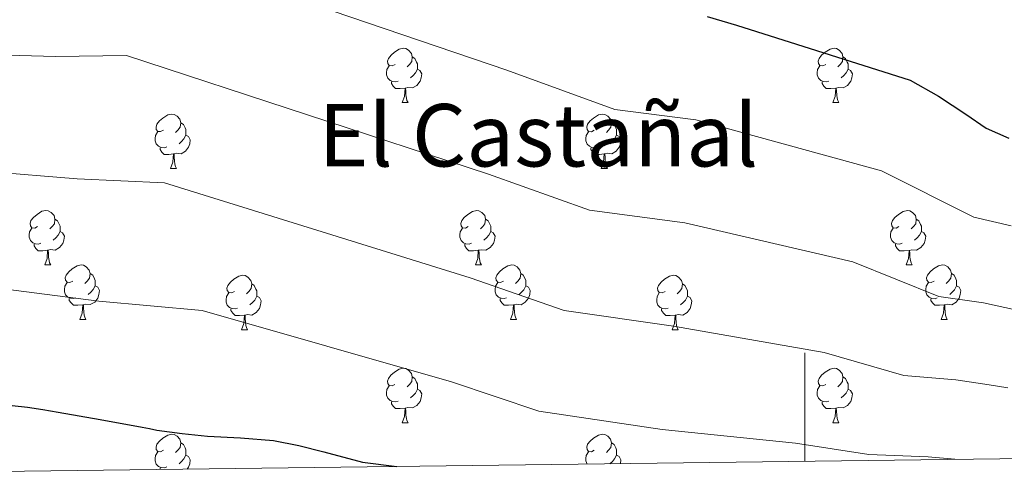
# Model space of a CAD drawing. Units: metres. Extents: x 585834 to 590327, y 4749396 to 4752423.
# Drawn here: x 589355 to 589537, y 4749833 to 4749916 of the extents above; entities that cross this region are included whole.
import ezdxf
from ezdxf.enums import TextEntityAlignment as Align

# ---------------------------------------------------------------- set-up
doc = ezdxf.new("R2010")
doc.units = ezdxf.units.M
doc.header["$MEASUREMENT"] = 0
doc.linetypes.add('TRAZOSX2', pattern=[1.5, 1, -0.5])
for name, color, linetype, lineweight in [('Level 36', 19, 'Continuous', 40), ('Level 4', 36, 'Continuous', 30), ('Level 45', 19, 'Continuous', 0), ('Level 5', 39, 'TRAZOSX2', 0), ('Level 61', 19, 'Continuous', 0), ('Level 63', 7, 'Continuous', 0)]:
    doc.layers.add(name, color=color, linetype=linetype, lineweight=lineweight)
doc.styles.add('Arial', font='ARIAL.TTF', dxfattribs={"height": 0.2})

msp = doc.modelspace()

# ---------------------------------------------------------------- linework, layer by layer
at = {"layer": 'Level 36', "color": 92, "linetype": 'Continuous', "lineweight": 0}
for points in [[(589424.54, 4749908.09, 0.01), (589424, 4749907.82, 0.01), (589423.48, 4749907.88, 0.01), (589423.21, 4749908.25, 0.01), (589423.16, 4749908.67, 0.01), (589423.32, 4749909.19, 0.01), (589423.8, 4749909.79, 0.01), (589424.43, 4749910.32, 0.01), (589425.33, 4749910.9, 0.01), (589426.08, 4749911.06, 0.01), (589426.5, 4749911.01, 0.01), (589427.03, 4749910.69, 0.01), (589427.56, 4749910.11, 0.01), (589427.72, 4749909.47, 0.01), (589427.61, 4749908.62, 0.01), (589427.18, 4749908.09, 0.01), (589426.76, 4749907.66, 0.01)], [(589503.86, 4749908.09, 0.01), (589503.33, 4749907.82, 0.01), (589502.8, 4749907.88, 0.01), (589502.54, 4749908.25, 0.01), (589502.48, 4749908.67, 0.01), (589502.64, 4749909.19, 0.01), (589503.12, 4749909.79, 0.01), (589503.76, 4749910.32, 0.01), (589504.66, 4749910.9, 0.01), (589505.4, 4749911.06, 0.01), (589505.83, 4749911.01, 0.01), (589506.36, 4749910.69, 0.01), (589506.89, 4749910.11, 0.01), (589507.05, 4749909.47, 0.01), (589506.94, 4749908.62, 0.01), (589506.51, 4749908.09, 0.01), (589506.09, 4749907.66, 0.01)], [(589427.72, 4749909.47, 0.01), (589428.2, 4749909.15, 0.01), (589428.51, 4749908.51, 0.01), (589428.67, 4749908.19, 0.01), (589428.67, 4749907.61, 0.01), (589428.67, 4749907.19, 0.01), (589428.3, 4749906.5, 0.01), (589427.88, 4749906.02, 0.01), (589427.4, 4749905.6, 0.01)], [(589507.05, 4749909.47, 0.01), (589507.52, 4749909.15, 0.01), (589507.84, 4749908.51, 0.01), (589508, 4749908.19, 0.01), (589508, 4749907.61, 0.01), (589508, 4749907.19, 0.01), (589507.63, 4749906.5, 0.01), (589507.21, 4749906.02, 0.01), (589506.73, 4749905.6, 0.01)], [(589425.12, 4749905.01, 0.01), (589424.7, 4749904.85, 0.01), (589424.11, 4749904.91, 0.01), (589423.64, 4749905.12, 0.01), (589423.21, 4749905.54, 0.01), (589423, 4749906.13, 0.01), (589423, 4749906.55, 0.01), (589423.05, 4749907.13, 0.01), (589423.48, 4749907.82, 0.01)], [(589504.45, 4749905.01, 0.01), (589504.02, 4749904.85, 0.01), (589503.44, 4749904.91, 0.01), (589502.96, 4749905.12, 0.01), (589502.54, 4749905.54, 0.01), (589502.32, 4749906.13, 0.01), (589502.32, 4749906.55, 0.01), (589502.38, 4749907.13, 0.01), (589502.8, 4749907.82, 0.01)], [(589428.67, 4749907.19, 0.01), (589429.12, 4749906.94, 0.01), (589429.47, 4749906.32, 0.01), (589429.36, 4749905.6, 0.01), (589429.15, 4749904.96, 0.01), (589428.56, 4749904.22, 0.01), (589427.77, 4749903.74, 0.01), (589426.92, 4749903.84, 0.01), (589426.49, 4749903.71, 0.01)], [(589508, 4749907.19, 0.01), (589508.45, 4749906.94, 0.01), (589508.8, 4749906.32, 0.01), (589508.69, 4749905.6, 0.01), (589508.48, 4749904.96, 0.01), (589507.89, 4749904.22, 0.01), (589507.1, 4749903.74, 0.01), (589506.25, 4749903.84, 0.01), (589505.82, 4749903.71, 0.01)], [(589426.38, 4749903.71, 0.01), (589425.49, 4749903.63, 0.01), (589424.64, 4749903.63, 0.01), (589424.22, 4749904.06, 0.01), (589423.9, 4749904.53, 0.01), (589423.9, 4749904.85, 0.01)], [(589505.71, 4749903.71, 0.01), (589504.82, 4749903.63, 0.01), (589503.97, 4749903.63, 0.01), (589503.55, 4749904.06, 0.01), (589503.23, 4749904.53, 0.01), (589503.23, 4749904.85, 0.01)], [(589425.84, 4749901.03, 0.01), (589426.27, 4749902.19, 0.01), (589426.38, 4749903.71, 0.01), (589426.49, 4749903.71, 0.01), (589426.52, 4749903.13, 0.01), (589426.56, 4749902.44, 0.01), (589426.63, 4749901.83, 0.01), (589426.74, 4749901.43, 0.01), (589426.96, 4749901.03, 0.01)], [(589505.16, 4749901.03, 0.01), (589505.6, 4749902.19, 0.01), (589505.71, 4749903.71, 0.01), (589505.82, 4749903.71, 0.01), (589505.85, 4749903.13, 0.01), (589505.89, 4749902.44, 0.01), (589505.96, 4749901.83, 0.01), (589506.07, 4749901.43, 0.01), (589506.29, 4749901.03, 0.01)], [(589425.84, 4749901.03, 0.01), (589426.96, 4749901.03, 0.01)], [(589505.16, 4749901.03, 0.01), (589506.29, 4749901.03, 0.01)], [(589381.9, 4749895.95, 0.01), (589381.37, 4749895.69, 0.01), (589380.84, 4749895.74, 0.01), (589380.57, 4749896.11, 0.01), (589380.52, 4749896.53, 0.01), (589380.68, 4749897.05, 0.01), (589381.16, 4749897.65, 0.01), (589381.79, 4749898.18, 0.01), (589382.69, 4749898.77, 0.01), (589383.44, 4749898.93, 0.01), (589383.86, 4749898.87, 0.01), (589384.39, 4749898.55, 0.01), (589384.92, 4749897.97, 0.01), (589385.08, 4749897.33, 0.01), (589384.97, 4749896.48, 0.01), (589384.55, 4749895.95, 0.01), (589384.13, 4749895.53, 0.01)], [(589461.23, 4749895.95, 0.01), (589460.7, 4749895.68, 0.01), (589460.17, 4749895.74, 0.01), (589459.9, 4749896.11, 0.01), (589459.85, 4749896.53, 0.01), (589460.01, 4749897.05, 0.01), (589460.49, 4749897.65, 0.01), (589461.12, 4749898.18, 0.01), (589462.02, 4749898.76, 0.01), (589462.77, 4749898.92, 0.01), (589463.19, 4749898.87, 0.01), (589463.72, 4749898.55, 0.01), (589464.25, 4749897.97, 0.01), (589464.41, 4749897.33, 0.01), (589464.3, 4749896.48, 0.01), (589463.88, 4749895.95, 0.01), (589463.46, 4749895.52, 0.01)], [(589385.08, 4749897.33, 0.01), (589385.56, 4749897.01, 0.01), (589385.87, 4749896.37, 0.01), (589386.03, 4749896.05, 0.01), (589386.03, 4749895.47, 0.01), (589386.03, 4749895.05, 0.01), (589385.66, 4749894.36, 0.01), (589385.24, 4749893.88, 0.01), (589384.76, 4749893.46, 0.01)], [(589464.41, 4749897.33, 0.01), (589464.89, 4749897.01, 0.01), (589465.2, 4749896.37, 0.01), (589465.36, 4749896.05, 0.01), (589465.36, 4749895.47, 0.01), (589465.36, 4749895.05, 0.01), (589464.99, 4749894.36, 0.01), (589464.57, 4749893.88, 0.01), (589464.09, 4749893.46, 0.01)], [(589382.48, 4749892.87, 0.01), (589382.06, 4749892.71, 0.01), (589381.47, 4749892.77, 0.01), (589381, 4749892.98, 0.01), (589380.57, 4749893.41, 0.01), (589380.36, 4749893.99, 0.01), (589380.36, 4749894.41, 0.01), (589380.41, 4749894.99, 0.01), (589380.84, 4749895.69, 0.01)], [(589386.03, 4749895.05, 0.01), (589386.49, 4749894.8, 0.01), (589386.83, 4749894.19, 0.01), (589386.72, 4749893.46, 0.01), (589386.51, 4749892.82, 0.01), (589385.93, 4749892.08, 0.01), (589385.13, 4749891.6, 0.01), (589384.28, 4749891.71, 0.01), (589383.85, 4749891.57, 0.01)], [(589461.81, 4749892.87, 0.01), (589461.39, 4749892.71, 0.01), (589460.8, 4749892.77, 0.01), (589460.33, 4749892.98, 0.01), (589459.9, 4749893.4, 0.01), (589459.69, 4749893.99, 0.01), (589459.69, 4749894.41, 0.01), (589459.74, 4749894.99, 0.01), (589460.17, 4749895.68, 0.01)], [(589465.36, 4749895.05, 0.01), (589465.82, 4749894.8, 0.01), (589466.16, 4749894.18, 0.01), (589466.05, 4749893.46, 0.01), (589465.84, 4749892.82, 0.01), (589465.26, 4749892.08, 0.01), (589464.46, 4749891.6, 0.01), (589463.61, 4749891.7, 0.01), (589463.18, 4749891.57, 0.01)], [(589383.74, 4749891.57, 0.01), (589382.85, 4749891.49, 0.01), (589382.01, 4749891.49, 0.01), (589381.58, 4749891.92, 0.01), (589381.26, 4749892.39, 0.01), (589381.26, 4749892.71, 0.01)], [(589383.2, 4749888.89, 0.01), (589383.63, 4749890.05, 0.01), (589383.74, 4749891.57, 0.01), (589383.85, 4749891.57, 0.01), (589383.89, 4749890.99, 0.01), (589383.92, 4749890.31, 0.01), (589383.99, 4749889.69, 0.01), (589384.11, 4749889.29, 0.01), (589384.32, 4749888.89, 0.01)], [(589463.07, 4749891.57, 0.01), (589462.18, 4749891.49, 0.01), (589461.34, 4749891.49, 0.01), (589460.91, 4749891.92, 0.01), (589460.59, 4749892.39, 0.01), (589460.59, 4749892.71, 0.01)], [(589462.53, 4749888.89, 0.01), (589462.96, 4749890.05, 0.01), (589463.07, 4749891.57, 0.01), (589463.18, 4749891.57, 0.01), (589463.22, 4749890.99, 0.01), (589463.25, 4749890.3, 0.01), (589463.32, 4749889.69, 0.01), (589463.44, 4749889.29, 0.01), (589463.65, 4749888.89, 0.01)], [(589383.2, 4749888.89, 0.01), (589384.32, 4749888.89, 0.01)], [(589462.53, 4749888.89, 0.01), (589463.65, 4749888.89, 0.01)], [(589358.71, 4749878.18, 0.01), (589358.18, 4749877.92, 0.01), (589357.65, 4749877.97, 0.01), (589357.39, 4749878.34, 0.01), (589357.33, 4749878.77, 0.01), (589357.49, 4749879.29, 0.01), (589357.97, 4749879.88, 0.01), (589358.61, 4749880.41, 0.01), (589359.51, 4749881, 0.01), (589360.25, 4749881.16, 0.01), (589360.68, 4749881.1, 0.01), (589361.21, 4749880.79, 0.01), (589361.74, 4749880.2, 0.01), (589361.9, 4749879.56, 0.01), (589361.79, 4749878.71, 0.01), (589361.36, 4749878.18, 0.01), (589360.94, 4749877.76, 0.01)], [(589438.04, 4749878.18, 0.01), (589437.51, 4749877.91, 0.01), (589436.98, 4749877.97, 0.01), (589436.71, 4749878.34, 0.01), (589436.66, 4749878.77, 0.01), (589436.82, 4749879.29, 0.01), (589437.3, 4749879.88, 0.01), (589437.93, 4749880.41, 0.01), (589438.83, 4749880.99, 0.01), (589439.58, 4749881.15, 0.01), (589440, 4749881.1, 0.01), (589440.53, 4749880.79, 0.01), (589441.06, 4749880.2, 0.01), (589441.22, 4749879.56, 0.01), (589441.11, 4749878.71, 0.01), (589440.69, 4749878.18, 0.01), (589440.27, 4749877.75, 0.01)], [(589517.36, 4749878.18, 0.01), (589516.84, 4749877.91, 0.01), (589516.3, 4749877.97, 0.01), (589516.04, 4749878.34, 0.01), (589515.98, 4749878.76, 0.01), (589516.14, 4749879.28, 0.01), (589516.62, 4749879.88, 0.01), (589517.26, 4749880.41, 0.01), (589518.16, 4749880.99, 0.01), (589518.9, 4749881.15, 0.01), (589519.33, 4749881.1, 0.01), (589519.86, 4749880.78, 0.01), (589520.39, 4749880.2, 0.01), (589520.55, 4749879.56, 0.01), (589520.44, 4749878.71, 0.01), (589520.02, 4749878.18, 0.01), (589519.6, 4749877.75, 0.01)], [(589361.9, 4749879.56, 0.01), (589362.37, 4749879.25, 0.01), (589362.69, 4749878.61, 0.01), (589362.85, 4749878.29, 0.01), (589362.85, 4749877.71, 0.01), (589362.85, 4749877.28, 0.01), (589362.48, 4749876.59, 0.01), (589362.06, 4749876.11, 0.01), (589361.58, 4749875.69, 0.01)], [(589441.22, 4749879.56, 0.01), (589441.7, 4749879.25, 0.01), (589442.01, 4749878.61, 0.01), (589442.17, 4749878.29, 0.01), (589442.17, 4749877.71, 0.01), (589442.17, 4749877.28, 0.01), (589441.8, 4749876.59, 0.01), (589441.38, 4749876.11, 0.01), (589440.9, 4749875.69, 0.01)], [(589520.55, 4749879.56, 0.01), (589521.02, 4749879.24, 0.01), (589521.34, 4749878.6, 0.01), (589521.5, 4749878.28, 0.01), (589521.5, 4749877.7, 0.01), (589521.5, 4749877.28, 0.01), (589521.13, 4749876.59, 0.01), (589520.71, 4749876.11, 0.01), (589520.23, 4749875.69, 0.01)], [(589359.3, 4749875.1, 0.01), (589358.87, 4749874.94, 0.01), (589358.29, 4749875, 0.01), (589357.81, 4749875.21, 0.01), (589357.39, 4749875.64, 0.01), (589357.17, 4749876.22, 0.01), (589357.17, 4749876.64, 0.01), (589357.23, 4749877.23, 0.01), (589357.65, 4749877.92, 0.01)], [(589362.85, 4749877.28, 0.01), (589363.3, 4749877.03, 0.01), (589363.65, 4749876.42, 0.01), (589363.54, 4749875.69, 0.01), (589363.33, 4749875.05, 0.01), (589362.74, 4749874.31, 0.01), (589361.95, 4749873.83, 0.01), (589361.1, 4749873.94, 0.01), (589360.67, 4749873.81, 0.01)], [(589438.62, 4749875.1, 0.01), (589438.2, 4749874.94, 0.01), (589437.61, 4749875, 0.01), (589437.14, 4749875.21, 0.01), (589436.71, 4749875.63, 0.01), (589436.5, 4749876.22, 0.01), (589436.5, 4749876.64, 0.01), (589436.55, 4749877.23, 0.01), (589436.98, 4749877.91, 0.01)], [(589442.17, 4749877.28, 0.01), (589442.63, 4749877.03, 0.01), (589442.97, 4749876.41, 0.01), (589442.86, 4749875.69, 0.01), (589442.65, 4749875.05, 0.01), (589442.07, 4749874.31, 0.01), (589441.27, 4749873.83, 0.01), (589440.42, 4749873.93, 0.01), (589439.99, 4749873.81, 0.01)], [(589517.95, 4749875.1, 0.01), (589517.52, 4749874.94, 0.01), (589516.94, 4749875, 0.01), (589516.46, 4749875.21, 0.01), (589516.04, 4749875.63, 0.01), (589515.82, 4749876.22, 0.01), (589515.82, 4749876.64, 0.01), (589515.88, 4749877.22, 0.01), (589516.3, 4749877.91, 0.01)], [(589521.5, 4749877.28, 0.01), (589521.96, 4749877.03, 0.01), (589522.3, 4749876.41, 0.01), (589522.19, 4749875.69, 0.01), (589521.98, 4749875.05, 0.01), (589521.4, 4749874.31, 0.01), (589520.6, 4749873.83, 0.01), (589519.75, 4749873.93, 0.01), (589519.32, 4749873.8, 0.01)], [(589360.56, 4749873.81, 0.01), (589359.67, 4749873.72, 0.01), (589358.82, 4749873.72, 0.01), (589358.4, 4749874.15, 0.01), (589358.08, 4749874.63, 0.01), (589358.08, 4749874.94, 0.01)], [(589439.88, 4749873.81, 0.01), (589438.99, 4749873.72, 0.01), (589438.15, 4749873.72, 0.01), (589437.72, 4749874.15, 0.01), (589437.4, 4749874.63, 0.01), (589437.4, 4749874.94, 0.01)], [(589519.21, 4749873.8, 0.01), (589518.32, 4749873.72, 0.01), (589517.48, 4749873.72, 0.01), (589517.05, 4749874.15, 0.01), (589516.73, 4749874.62, 0.01), (589516.73, 4749874.94, 0.01)], [(589360.01, 4749871.12, 0.01), (589360.45, 4749872.28, 0.01), (589360.56, 4749873.81, 0.01), (589360.67, 4749873.81, 0.01), (589360.7, 4749873.22, 0.01), (589360.74, 4749872.54, 0.01), (589360.81, 4749871.92, 0.01), (589360.92, 4749871.52, 0.01), (589361.14, 4749871.12, 0.01)], [(589439.34, 4749871.12, 0.01), (589439.77, 4749872.28, 0.01), (589439.88, 4749873.81, 0.01), (589439.99, 4749873.81, 0.01), (589440.03, 4749873.22, 0.01), (589440.06, 4749872.53, 0.01), (589440.13, 4749871.92, 0.01), (589440.25, 4749871.52, 0.01), (589440.46, 4749871.12, 0.01)], [(589518.66, 4749871.12, 0.01), (589519.1, 4749872.28, 0.01), (589519.21, 4749873.8, 0.01), (589519.32, 4749873.8, 0.01), (589519.36, 4749873.22, 0.01), (589519.39, 4749872.53, 0.01), (589519.46, 4749871.92, 0.01), (589519.58, 4749871.52, 0.01), (589519.79, 4749871.12, 0.01)], [(589360.01, 4749871.12, 0.01), (589361.14, 4749871.12, 0.01)], [(589365.19, 4749868.15, 0.01), (589364.66, 4749867.88, 0.01), (589364.13, 4749867.94, 0.01), (589363.86, 4749868.31, 0.01), (589363.81, 4749868.73, 0.01), (589363.97, 4749869.25, 0.01), (589364.45, 4749869.85, 0.01), (589365.08, 4749870.38, 0.01), (589365.98, 4749870.96, 0.01), (589366.73, 4749871.12, 0.01), (589367.15, 4749871.07, 0.01), (589367.68, 4749870.75, 0.01), (589368.21, 4749870.17, 0.01), (589368.37, 4749869.53, 0.01), (589368.26, 4749868.68, 0.01), (589367.84, 4749868.15, 0.01), (589367.42, 4749867.72, 0.01)], [(589439.34, 4749871.12, 0.01), (589440.46, 4749871.12, 0.01)], [(589444.51, 4749868.15, 0.01), (589443.98, 4749867.88, 0.01), (589443.45, 4749867.93, 0.01), (589443.19, 4749868.31, 0.01), (589443.13, 4749868.73, 0.01), (589443.29, 4749869.25, 0.01), (589443.77, 4749869.85, 0.01), (589444.41, 4749870.37, 0.01), (589445.31, 4749870.96, 0.01), (589446.05, 4749871.12, 0.01), (589446.48, 4749871.07, 0.01), (589447.01, 4749870.75, 0.01), (589447.54, 4749870.17, 0.01), (589447.7, 4749869.53, 0.01), (589447.59, 4749868.67, 0.01), (589447.16, 4749868.15, 0.01), (589446.74, 4749867.72, 0.01)], [(589518.66, 4749871.12, 0.01), (589519.79, 4749871.12, 0.01)], [(589523.84, 4749868.14, 0.01), (589523.31, 4749867.88, 0.01), (589522.78, 4749867.93, 0.01), (589522.52, 4749868.3, 0.01), (589522.46, 4749868.73, 0.01), (589522.62, 4749869.25, 0.01), (589523.1, 4749869.84, 0.01), (589523.74, 4749870.37, 0.01), (589524.64, 4749870.96, 0.01), (589525.38, 4749871.12, 0.01), (589525.8, 4749871.06, 0.01), (589526.34, 4749870.75, 0.01), (589526.86, 4749870.16, 0.01), (589527.02, 4749869.52, 0.01), (589526.92, 4749868.67, 0.01), (589526.49, 4749868.14, 0.01), (589526.07, 4749867.72, 0.01)], [(589368.37, 4749869.53, 0.01), (589368.85, 4749869.21, 0.01), (589369.16, 4749868.57, 0.01), (589369.32, 4749868.25, 0.01), (589369.32, 4749867.67, 0.01), (589369.32, 4749867.25, 0.01), (589368.95, 4749866.56, 0.01), (589368.53, 4749866.08, 0.01), (589368.05, 4749865.66, 0.01)], [(589447.7, 4749869.53, 0.01), (589448.17, 4749869.21, 0.01), (589448.49, 4749868.57, 0.01), (589448.65, 4749868.25, 0.01), (589448.65, 4749867.67, 0.01), (589448.65, 4749867.25, 0.01), (589448.28, 4749866.55, 0.01), (589447.86, 4749866.07, 0.01), (589447.38, 4749865.65, 0.01)], [(589527.02, 4749869.52, 0.01), (589527.5, 4749869.21, 0.01), (589527.82, 4749868.57, 0.01), (589527.98, 4749868.25, 0.01), (589527.98, 4749867.67, 0.01), (589527.98, 4749867.24, 0.01), (589527.6, 4749866.55, 0.01), (589527.18, 4749866.07, 0.01), (589526.7, 4749865.65, 0.01)], [(589365.77, 4749865.07, 0.01), (589365.35, 4749864.91, 0.01), (589364.76, 4749864.97, 0.01), (589364.29, 4749865.18, 0.01), (589363.86, 4749865.6, 0.01), (589363.65, 4749866.19, 0.01), (589363.65, 4749866.61, 0.01), (589363.7, 4749867.19, 0.01), (589364.13, 4749867.88, 0.01)], [(589394.96, 4749866.24, 0.01), (589394.43, 4749865.98, 0.01), (589393.9, 4749866.03, 0.01), (589393.63, 4749866.4, 0.01), (589393.58, 4749866.83, 0.01), (589393.74, 4749867.35, 0.01), (589394.22, 4749867.94, 0.01), (589394.85, 4749868.47, 0.01), (589395.75, 4749869.06, 0.01), (589396.5, 4749869.22, 0.01), (589396.92, 4749869.16, 0.01), (589397.45, 4749868.85, 0.01), (589397.98, 4749868.26, 0.01), (589398.14, 4749867.62, 0.01), (589398.03, 4749866.77, 0.01), (589397.61, 4749866.24, 0.01), (589397.19, 4749865.82, 0.01)], [(589398.14, 4749867.62, 0.01), (589398.62, 4749867.31, 0.01), (589398.93, 4749866.67, 0.01), (589399.09, 4749866.35, 0.01), (589399.09, 4749865.77, 0.01), (589399.09, 4749865.34, 0.01), (589398.72, 4749864.65, 0.01), (589398.3, 4749864.17, 0.01), (589397.82, 4749863.75, 0.01)], [(589445.1, 4749865.07, 0.01), (589444.67, 4749864.91, 0.01), (589444.09, 4749864.97, 0.01), (589443.61, 4749865.17, 0.01), (589443.19, 4749865.6, 0.01), (589442.97, 4749866.19, 0.01), (589442.97, 4749866.61, 0.01), (589443.03, 4749867.19, 0.01), (589443.45, 4749867.88, 0.01)], [(589474.28, 4749866.24, 0.01), (589473.76, 4749865.97, 0.01), (589473.22, 4749866.03, 0.01), (589472.96, 4749866.4, 0.01), (589472.9, 4749866.83, 0.01), (589473.06, 4749867.35, 0.01), (589473.54, 4749867.94, 0.01), (589474.18, 4749868.47, 0.01), (589475.08, 4749869.05, 0.01), (589475.82, 4749869.21, 0.01), (589476.25, 4749869.16, 0.01), (589476.78, 4749868.85, 0.01), (589477.31, 4749868.26, 0.01), (589477.47, 4749867.62, 0.01), (589477.36, 4749866.77, 0.01), (589476.94, 4749866.24, 0.01), (589476.52, 4749865.81, 0.01)], [(589477.47, 4749867.62, 0.01), (589477.94, 4749867.31, 0.01), (589478.26, 4749866.67, 0.01), (589478.42, 4749866.35, 0.01), (589478.42, 4749865.77, 0.01), (589478.42, 4749865.34, 0.01), (589478.05, 4749864.65, 0.01), (589477.63, 4749864.17, 0.01), (589477.15, 4749863.75, 0.01)], [(589524.42, 4749865.06, 0.01), (589524, 4749864.9, 0.01), (589523.42, 4749864.96, 0.01), (589522.94, 4749865.17, 0.01), (589522.52, 4749865.6, 0.01), (589522.3, 4749866.18, 0.01), (589522.3, 4749866.6, 0.01), (589522.36, 4749867.19, 0.01), (589522.78, 4749867.88, 0.01)], [(589369.32, 4749867.25, 0.01), (589369.78, 4749867, 0.01), (589370.12, 4749866.38, 0.01), (589370.01, 4749865.66, 0.01), (589369.8, 4749865.02, 0.01), (589369.22, 4749864.28, 0.01), (589368.42, 4749863.8, 0.01), (589367.57, 4749863.9, 0.01), (589367.14, 4749863.77, 0.01)], [(589395.54, 4749863.16, 0.01), (589395.12, 4749863, 0.01), (589394.53, 4749863.06, 0.01), (589394.06, 4749863.27, 0.01), (589393.63, 4749863.7, 0.01), (589393.42, 4749864.28, 0.01), (589393.42, 4749864.7, 0.01), (589393.47, 4749865.29, 0.01), (589393.9, 4749865.98, 0.01)], [(589448.65, 4749867.25, 0.01), (589449.1, 4749866.99, 0.01), (589449.45, 4749866.38, 0.01), (589449.34, 4749865.65, 0.01), (589449.13, 4749865.01, 0.01), (589448.54, 4749864.27, 0.01), (589447.75, 4749863.79, 0.01), (589446.9, 4749863.9, 0.01), (589446.47, 4749863.77, 0.01)], [(589474.87, 4749863.16, 0.01), (589474.44, 4749863, 0.01), (589473.86, 4749863.06, 0.01), (589473.38, 4749863.27, 0.01), (589472.96, 4749863.69, 0.01), (589472.74, 4749864.28, 0.01), (589472.74, 4749864.7, 0.01), (589472.8, 4749865.29, 0.01), (589473.22, 4749865.97, 0.01)], [(589527.98, 4749867.24, 0.01), (589528.43, 4749866.99, 0.01), (589528.78, 4749866.38, 0.01), (589528.66, 4749865.65, 0.01), (589528.46, 4749865.01, 0.01), (589527.87, 4749864.27, 0.01), (589527.08, 4749863.79, 0.01), (589526.22, 4749863.9, 0.01), (589525.8, 4749863.77, 0.01)], [(589367.03, 4749863.77, 0.01), (589366.14, 4749863.69, 0.01), (589365.3, 4749863.69, 0.01), (589364.87, 4749864.12, 0.01), (589364.55, 4749864.59, 0.01), (589364.55, 4749864.91, 0.01)], [(589399.09, 4749865.34, 0.01), (589399.55, 4749865.09, 0.01), (589399.89, 4749864.48, 0.01), (589399.78, 4749863.75, 0.01), (589399.57, 4749863.11, 0.01), (589398.99, 4749862.37, 0.01), (589398.19, 4749861.89, 0.01), (589397.34, 4749862, 0.01), (589396.91, 4749861.87, 0.01)], [(589446.36, 4749863.77, 0.01), (589445.47, 4749863.69, 0.01), (589444.62, 4749863.69, 0.01), (589444.2, 4749864.11, 0.01), (589443.88, 4749864.59, 0.01), (589443.88, 4749864.91, 0.01)], [(589478.42, 4749865.34, 0.01), (589478.88, 4749865.09, 0.01), (589479.22, 4749864.47, 0.01), (589479.11, 4749863.75, 0.01), (589478.9, 4749863.11, 0.01), (589478.32, 4749862.37, 0.01), (589477.52, 4749861.89, 0.01), (589476.67, 4749861.99, 0.01), (589476.24, 4749861.87, 0.01)], [(589525.68, 4749863.77, 0.01), (589524.8, 4749863.68, 0.01), (589523.95, 4749863.68, 0.01), (589523.52, 4749864.11, 0.01), (589523.2, 4749864.59, 0.01), (589523.2, 4749864.9, 0.01)], [(589366.49, 4749861.09, 0.01), (589366.92, 4749862.25, 0.01), (589367.03, 4749863.77, 0.01), (589367.14, 4749863.77, 0.01), (589367.18, 4749863.19, 0.01), (589367.21, 4749862.5, 0.01), (589367.28, 4749861.89, 0.01), (589367.4, 4749861.49, 0.01), (589367.61, 4749861.09, 0.01)], [(589396.8, 4749861.87, 0.01), (589395.91, 4749861.78, 0.01), (589395.07, 4749861.78, 0.01), (589394.64, 4749862.21, 0.01), (589394.32, 4749862.69, 0.01), (589394.32, 4749863, 0.01)], [(589445.81, 4749861.09, 0.01), (589446.25, 4749862.25, 0.01), (589446.36, 4749863.77, 0.01), (589446.47, 4749863.77, 0.01), (589446.5, 4749863.19, 0.01), (589446.54, 4749862.5, 0.01), (589446.61, 4749861.89, 0.01), (589446.72, 4749861.49, 0.01), (589446.94, 4749861.09, 0.01)], [(589476.13, 4749861.87, 0.01), (589475.24, 4749861.78, 0.01), (589474.4, 4749861.78, 0.01), (589473.97, 4749862.21, 0.01), (589473.65, 4749862.69, 0.01), (589473.65, 4749863, 0.01)], [(589525.14, 4749861.08, 0.01), (589525.58, 4749862.24, 0.01), (589525.68, 4749863.77, 0.01), (589525.8, 4749863.77, 0.01), (589525.83, 4749863.18, 0.01), (589525.86, 4749862.5, 0.01), (589525.94, 4749861.88, 0.01), (589526.05, 4749861.48, 0.01), (589526.26, 4749861.08, 0.01)], [(589366.49, 4749861.09, 0.01), (589367.61, 4749861.09, 0.01)], [(589396.26, 4749859.18, 0.01), (589396.69, 4749860.34, 0.01), (589396.8, 4749861.87, 0.01), (589396.91, 4749861.87, 0.01), (589396.95, 4749861.28, 0.01), (589396.98, 4749860.6, 0.01), (589397.05, 4749859.98, 0.01), (589397.17, 4749859.58, 0.01), (589397.38, 4749859.18, 0.01)], [(589445.81, 4749861.09, 0.01), (589446.94, 4749861.09, 0.01)], [(589475.58, 4749859.18, 0.01), (589476.02, 4749860.34, 0.01), (589476.13, 4749861.87, 0.01), (589476.24, 4749861.87, 0.01), (589476.28, 4749861.28, 0.01), (589476.31, 4749860.59, 0.01), (589476.38, 4749859.98, 0.01), (589476.49, 4749859.58, 0.01), (589476.71, 4749859.18, 0.01)], [(589525.14, 4749861.08, 0.01), (589526.26, 4749861.08, 0.01)], [(589396.26, 4749859.18, 0.01), (589397.38, 4749859.18, 0.01)], [(589475.58, 4749859.18, 0.01), (589476.71, 4749859.18, 0.01)], [(589424.53, 4749849.1, 0.01), (589424, 4749848.83, 0.01), (589423.47, 4749848.89, 0.01), (589423.21, 4749849.26, 0.01), (589423.15, 4749849.68, 0.01), (589423.31, 4749850.2, 0.01), (589423.79, 4749850.8, 0.01), (589424.43, 4749851.33, 0.01), (589425.33, 4749851.91, 0.01), (589426.07, 4749852.07, 0.01), (589426.5, 4749852.02, 0.01), (589427.03, 4749851.7, 0.01), (589427.56, 4749851.12, 0.01), (589427.72, 4749850.48, 0.01), (589427.61, 4749849.63, 0.01), (589427.18, 4749849.1, 0.01), (589426.76, 4749848.67, 0.01)], [(589503.86, 4749849.1, 0.01), (589503.33, 4749848.83, 0.01), (589502.8, 4749848.89, 0.01), (589502.54, 4749849.26, 0.01), (589502.48, 4749849.68, 0.01), (589502.64, 4749850.2, 0.01), (589503.12, 4749850.8, 0.01), (589503.76, 4749851.33, 0.01), (589504.66, 4749851.91, 0.01), (589505.4, 4749852.07, 0.01), (589505.83, 4749852.02, 0.01), (589506.36, 4749851.7, 0.01), (589506.89, 4749851.12, 0.01), (589507.05, 4749850.48, 0.01), (589506.94, 4749849.63, 0.01), (589506.51, 4749849.1, 0.01), (589506.09, 4749848.67, 0.01)], [(589427.72, 4749850.48, 0.01), (589428.19, 4749850.16, 0.01), (589428.51, 4749849.52, 0.01), (589428.67, 4749849.2, 0.01), (589428.67, 4749848.62, 0.01), (589428.67, 4749848.2, 0.01), (589428.3, 4749847.51, 0.01), (589427.88, 4749847.03, 0.01), (589427.4, 4749846.61, 0.01)], [(589507.05, 4749850.48, 0.01), (589507.52, 4749850.16, 0.01), (589507.84, 4749849.52, 0.01), (589508, 4749849.2, 0.01), (589508, 4749848.62, 0.01), (589508, 4749848.2, 0.01), (589507.63, 4749847.51, 0.01), (589507.21, 4749847.03, 0.01), (589506.73, 4749846.61, 0.01)], [(589425.12, 4749846.02, 0.01), (589424.69, 4749845.86, 0.01), (589424.11, 4749845.92, 0.01), (589423.63, 4749846.13, 0.01), (589423.21, 4749846.55, 0.01), (589422.99, 4749847.14, 0.01), (589422.99, 4749847.56, 0.01), (589423.05, 4749848.14, 0.01), (589423.47, 4749848.83, 0.01)], [(589428.67, 4749848.2, 0.01), (589429.12, 4749847.95, 0.01), (589429.47, 4749847.33, 0.01), (589429.36, 4749846.61, 0.01), (589429.15, 4749845.97, 0.01), (589428.56, 4749845.23, 0.01), (589427.77, 4749844.75, 0.01), (589426.92, 4749844.85, 0.01), (589426.49, 4749844.72, 0.01)], [(589504.45, 4749846.02, 0.01), (589504.02, 4749845.86, 0.01), (589503.44, 4749845.92, 0.01), (589502.96, 4749846.13, 0.01), (589502.54, 4749846.55, 0.01), (589502.32, 4749847.14, 0.01), (589502.32, 4749847.56, 0.01), (589502.38, 4749848.14, 0.01), (589502.8, 4749848.83, 0.01)], [(589508, 4749848.2, 0.01), (589508.45, 4749847.95, 0.01), (589508.8, 4749847.33, 0.01), (589508.69, 4749846.61, 0.01), (589508.48, 4749845.97, 0.01), (589507.89, 4749845.23, 0.01), (589507.1, 4749844.75, 0.01), (589506.25, 4749844.85, 0.01), (589505.82, 4749844.72, 0.01)], [(589426.38, 4749844.72, 0.01), (589425.49, 4749844.64, 0.01), (589424.64, 4749844.64, 0.01), (589424.22, 4749845.07, 0.01), (589423.9, 4749845.54, 0.01), (589423.9, 4749845.86, 0.01)], [(589505.71, 4749844.72, 0.01), (589504.82, 4749844.64, 0.01), (589503.97, 4749844.64, 0.01), (589503.55, 4749845.07, 0.01), (589503.23, 4749845.54, 0.01), (589503.23, 4749845.86, 0.01)], [(589425.83, 4749842.04, 0.01), (589426.27, 4749843.2, 0.01), (589426.38, 4749844.72, 0.01), (589426.49, 4749844.72, 0.01), (589426.52, 4749844.14, 0.01), (589426.56, 4749843.45, 0.01), (589426.63, 4749842.84, 0.01), (589426.74, 4749842.44, 0.01), (589426.96, 4749842.04, 0.01)], [(589505.16, 4749842.04, 0.01), (589505.6, 4749843.2, 0.01), (589505.71, 4749844.72, 0.01), (589505.82, 4749844.72, 0.01), (589505.85, 4749844.14, 0.01), (589505.89, 4749843.45, 0.01), (589505.96, 4749842.84, 0.01), (589506.07, 4749842.44, 0.01), (589506.29, 4749842.04, 0.01)], [(589425.83, 4749842.04, 0.01), (589426.96, 4749842.04, 0.01)], [(589505.16, 4749842.04, 0.01), (589506.29, 4749842.04, 0.01)], [(589381.9, 4749836.96, 0.01), (589381.37, 4749836.69, 0.01), (589380.84, 4749836.75, 0.01), (589380.57, 4749837.12, 0.01), (589380.52, 4749837.54, 0.01), (589380.68, 4749838.06, 0.01), (589381.16, 4749838.66, 0.01), (589381.79, 4749839.19, 0.01), (589382.69, 4749839.77, 0.01), (589383.44, 4749839.93, 0.01), (589383.86, 4749839.88, 0.01), (589384.39, 4749839.56, 0.01), (589384.92, 4749838.98, 0.01), (589385.08, 4749838.34, 0.01), (589384.97, 4749837.49, 0.01), (589384.55, 4749836.96, 0.01), (589384.13, 4749836.53, 0.01)], [(589461.22, 4749836.96, 0.01), (589460.7, 4749836.69, 0.01), (589460.16, 4749836.75, 0.01), (589459.9, 4749837.12, 0.01), (589459.84, 4749837.54, 0.01), (589460, 4749838.06, 0.01), (589460.48, 4749838.66, 0.01), (589461.12, 4749839.19, 0.01), (589462.02, 4749839.77, 0.01), (589462.76, 4749839.93, 0.01), (589463.19, 4749839.88, 0.01), (589463.72, 4749839.56, 0.01), (589464.25, 4749838.98, 0.01), (589464.41, 4749838.34, 0.01), (589464.3, 4749837.49, 0.01), (589463.88, 4749836.96, 0.01), (589463.46, 4749836.53, 0.01)], [(589382.48, 4749833.88, 0.01), (589382.06, 4749833.72, 0.01), (589381.47, 4749833.78, 0.01), (589381, 4749833.99, 0.01), (589380.57, 4749834.41, 0.01), (589380.36, 4749835, 0.01), (589380.36, 4749835.42, 0.01), (589380.41, 4749836, 0.01), (589380.84, 4749836.69, 0.01)], [(589385.08, 4749838.34, 0.01), (589385.56, 4749838.02, 0.01), (589385.87, 4749837.38, 0.01), (589386.03, 4749837.06, 0.01), (589386.03, 4749836.48, 0.01), (589386.03, 4749836.06, 0.01), (589385.66, 4749835.37, 0.01), (589385.24, 4749834.89, 0.01), (589384.76, 4749834.47, 0.01)], [(589459.9, 4749834.42, 0.01), (589459.68, 4749835, 0.01), (589459.68, 4749835.42, 0.01), (589459.74, 4749836, 0.01), (589460.16, 4749836.69, 0.01)], [(589464.41, 4749838.34, 0.01), (589464.88, 4749838.02, 0.01), (589465.2, 4749837.38, 0.01), (589465.36, 4749837.06, 0.01), (589465.36, 4749836.48, 0.01), (589465.36, 4749836.06, 0.01), (589464.99, 4749835.37, 0.01), (589464.57, 4749834.89, 0.01), (589464.1, 4749834.47, 0.01)], [(589386.03, 4749836.06, 0.01), (589386.49, 4749835.81, 0.01), (589386.83, 4749835.19, 0.01), (589386.72, 4749834.47, 0.01), (589386.51, 4749833.83, 0.01), (589386.23, 4749833.47, 0.01)], [(589465.36, 4749836.06, 0.01), (589465.82, 4749835.81, 0.01), (589466.16, 4749835.19, 0.01), (589466.06, 4749834.5, 0.01)], [(589381.26, 4749833.41, 0.01), (589381.26, 4749833.72, 0.01)]]:
    msp.add_polyline3d(points, dxfattribs=at)
at = {"layer": 'Level 4', "color": 36, "linetype": 'Continuous', "lineweight": 30}
for points in [[(589482.01, 4749916.93, 700.01), (589487.44, 4749915.28, 700.01), (589519.4, 4749905.2, 700.01), (589524.65, 4749902.23, 700.01), (589529.69, 4749898.93, 700.01), (589533.45, 4749896.3, 700.01), (589537.6, 4749894.47, 700.01)], [(589351.16, 4749845.5, 725.01), (589356.83, 4749844.89, 725.01), (589359.66, 4749844.45, 725.01), (589362.48, 4749843.97, 725.01), (589370.23, 4749842.61, 725.01), (589377.98, 4749841.22, 725.01), (589379.32, 4749840.95, 725.01), (589380.65, 4749840.68, 725.01), (589385.32, 4749840.02, 725.01), (589390.01, 4749839.54, 725.01), (589396.08, 4749839.23, 725.01), (589402.14, 4749838.77, 725.01), (589406.8, 4749837.84, 725.01), (589411.42, 4749836.66, 725.01), (589418.55, 4749834.78, 725.01), (589424.88, 4749833.97, 725.01)]]:
    msp.add_polyline3d(points, dxfattribs=at)
at = {"layer": 'Level 5', "color": 36, "linetype": 'Continuous', "lineweight": 0}
for points in [[(589247.16, 4749918.27, 705.01), (589254.54, 4749917.77, 705.01), (589264.14, 4749918.53, 705.01), (589271.97, 4749919.73, 705.01), (589279.13, 4749921.07, 705.01), (589285.85, 4749922.42, 705.01), (589300.28, 4749925.49, 705.01), (589314.39, 4749928.19, 705.01), (589321.66, 4749929.17, 705.01), (589329.74, 4749930.19, 705.01), (589336.74, 4749930.97, 705.01), (589343.54, 4749931.6, 705.01), (589357.97, 4749932.07, 705.01), (589368.14, 4749933.24, 705.01), (589445.16, 4749907.04, 705.01), (589465.01, 4749899.74, 705.01), (589479.95, 4749897.89, 705.01), (589514.13, 4749888.46, 705.01), (589531.15, 4749879.9, 705.01), (589538.01, 4749878.3, 705.01)], [(589242.11, 4749897.08, 710.01), (589253, 4749896.35, 710.01), (589266.33, 4749897.27, 710.01), (589276.19, 4749898.5, 710.01), (589283.69, 4749899.74, 710.01), (589290.33, 4749901.01, 710.01), (589304.56, 4749904.2, 710.01), (589318.07, 4749907.05, 710.01), (589324.42, 4749907.94, 710.01), (589332.36, 4749908.96, 710.01), (589339.62, 4749909.63, 710.01), (589346.47, 4749909.96, 710.01), (589361.98, 4749909.53, 710.01), (589375.1, 4749909.74, 710.01), (589441.76, 4749887.87, 710.01), (589460.35, 4749881.21, 710.01), (589477.89, 4749878.85, 710.01), (589508.85, 4749871.72, 710.01), (589524.71, 4749865.33, 710.01), (589532.92, 4749864.11, 710.01), (589538.85, 4749862.85, 710.01)], [(589251.47, 4749874.93, 715.01), (589268.53, 4749876.02, 715.01), (589280.4, 4749877.27, 715.01), (589288.26, 4749878.41, 715.01), (589294.8, 4749879.6, 715.01), (589308.84, 4749882.92, 715.01), (589321.76, 4749885.91, 715.01), (589327.17, 4749886.72, 715.01), (589334.99, 4749887.73, 715.01), (589342.5, 4749888.28, 715.01), (589349.4, 4749888.33, 715.01), (589365.99, 4749887, 715.01), (589382.05, 4749886.24, 715.01), (589438.35, 4749868.71, 715.01), (589455.7, 4749862.69, 715.01), (589475.83, 4749859.81, 715.01), (589503.57, 4749854.98, 715.01), (589518.26, 4749850.77, 715.01), (589527.82, 4749849.93, 715.01), (589533.95, 4749849.01, 715.01), (589537.44, 4749848.46, 715.01)], [(589249.94, 4749853.5, 720.01), (589270.73, 4749854.76, 720.01), (589284.62, 4749856.05, 720.01), (589292.82, 4749857.07, 720.01), (589299.28, 4749858.18, 720.01), (589313.12, 4749861.63, 720.01), (589325.45, 4749864.77, 720.01), (589329.93, 4749865.49, 720.01), (589337.61, 4749866.51, 720.01), (589345.38, 4749866.93, 720.01), (589352.34, 4749866.69, 720.01), (589370, 4749864.47, 720.01), (589389.01, 4749862.74, 720.01), (589434.94, 4749849.55, 720.01), (589451.04, 4749844.17, 720.01), (589473.77, 4749840.78, 720.01), (589498.29, 4749838.24, 720.01), (589511.82, 4749836.2, 720.01), (589522.72, 4749835.75, 720.01), (589527.67, 4749835.29, 720.01)]]:
    msp.add_polyline3d(points, dxfattribs=at)
at = {"layer": 'Level 61', "color": 19, "linetype": 'Continuous', "lineweight": 0}
msp.add_polyline3d([(586719.1, 4752113.02, 0.01), (590119.94, 4752156.75, 0.01), (590150.36, 4749843.3, 0.01), (586748.36, 4749799.57, 0.01), (586719.1, 4752113.02, 0.01)], close=True, dxfattribs=at)
at = {"layer": 'Level 63', "linetype": 'Continuous', "lineweight": 0}
msp.add_polyline3d([(589500, 4749834.94, 0.01), (589500, 4749854.94, 0.01)], dxfattribs=at)

# ---------------------------------------------------------------- texts
at = {"layer": 'Level 45', "color": 19, "linetype": 'Continuous', "lineweight": 0, "style": 'Arial'}
msp.add_text('El Castañal', height=11.5, dxfattribs=at).set_placement((589450.94, 4749895.02, 702.97), align=Align.MIDDLE_CENTER)

doc.saveas('drawing.dxf')
